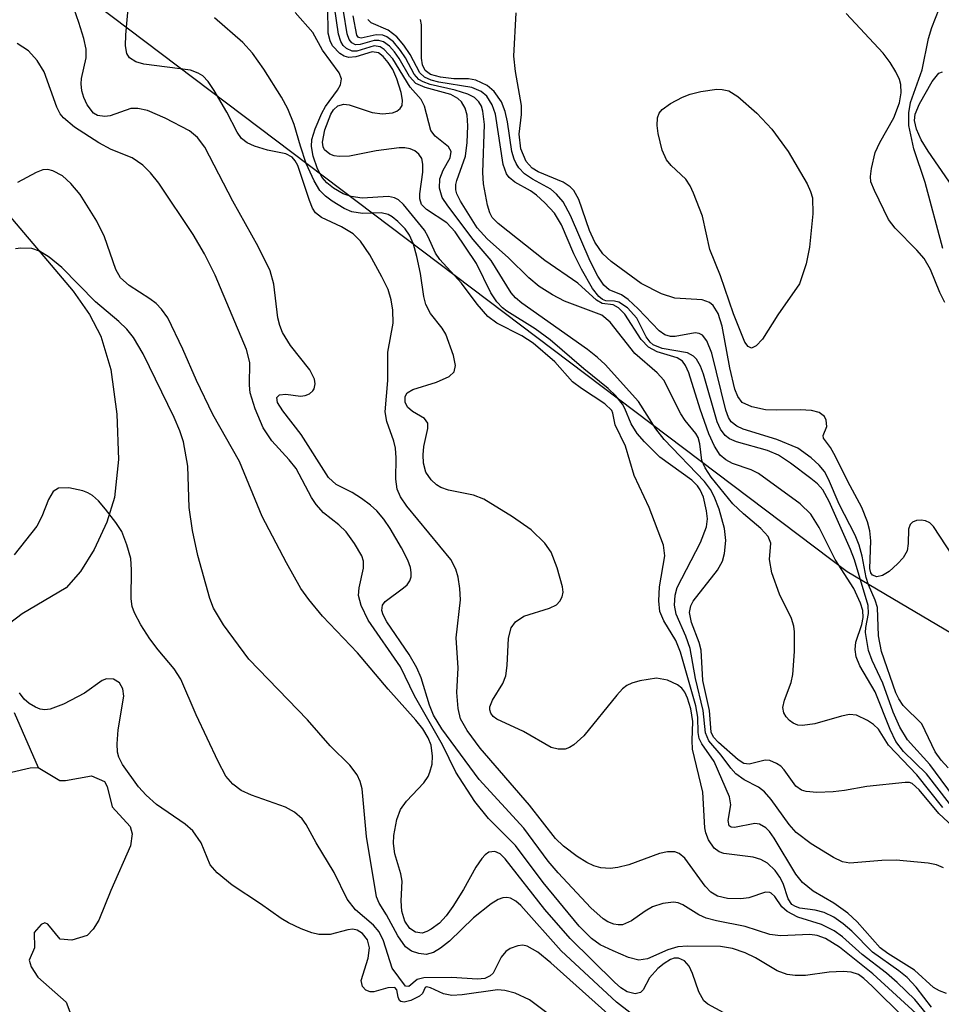
# Model space of a CAD drawing. Units: inches. Extents: x 1243762 to 1249762, y 477457 to 481457.
# Drawn here: x 1244703 to 1244798, y 478549 to 478650 of the extents above; entities that cross this region are included whole.
import ezdxf

# ---------------------------------------------------------------- set-up
doc = ezdxf.new("R2010")
doc.units = ezdxf.units.IN
doc.header["$MEASUREMENT"] = 0
for name, color, linetype in [('HYDRO-Single Line Stream', 4, 'Continuous'), ('HYDRO-Stream Poly Centerlines', 142, 'Continuous'), ('HYDRO-Water Body', 4, 'Continuous'), ('NTRL-Trees', 3, 'Continuous'), ('Undefined', 1, 'Continuous')]:
    doc.layers.add(name, color=color, linetype=linetype)

msp = doc.modelspace()

# ---------------------------------------------------------------- linework, layer by layer
at = {"layer": 'HYDRO-Single Line Stream'}
for points in [[(1244698.92, 478633.42), (1244708.23, 478622.46), (1244709.91, 478620.07), (1244711.1, 478617.82), (1244712.11, 478614.38), (1244712.74, 478609.8), (1244712.89, 478605.13), (1244712.49, 478601.19), (1244711.71, 478598.67), (1244710.39, 478595.85), (1244708.99, 478593.58), (1244707.52, 478591.9), (1244702.98, 478589.23), (1244701.69, 478588.23)], [(1244702.17, 478579.06), (1244704.64, 478573.37)]]:
    msp.add_lwpolyline(points, dxfattribs=at)
at = {"layer": 'HYDRO-Stream Poly Centerlines'}
msp.add_polyline3d([(1244701.87, 478572.89, 0), (1244703.79, 478573.35, 0), (1244704.64, 478573.37, 0), (1244706.87, 478572.05, 0), (1244707.44, 478572.03, 0), (1244710.13, 478572.54, 0), (1244711.46, 478571.94, 0), (1244711.75, 478571.43, 0), (1244712.24, 478569.34, 0), (1244714.12, 478567.3, 0), (1244714.32, 478566.56, 0), (1244714.14, 478565.33, 0), (1244712.13, 478560.72, 0), (1244710.88, 478557.64, 0), (1244710.31, 478556.71, 0), (1244709.66, 478556.07, 0), (1244708.1, 478555.58, 0), (1244706.89, 478555.71, 0), (1244705.61, 478557.25, 0), (1244705.32, 478557.39, 0), (1244704.94, 478557.2, 0), (1244704.23, 478556.37, 0), (1244704.24, 478554.8, 0), (1244703.69, 478553.53, 0), (1244703.89, 478552.83, 0), (1244704.6, 478551.78, 0), (1244707.5, 478549.19, 0), (1244708.41, 478546.84, 0)], dxfattribs=at)
at = {"layer": 'HYDRO-Water Body'}
msp.add_polyline3d([(1244701.87, 478572.89, 0), (1244703.79, 478573.35, 0), (1244704.64, 478573.37, 0), (1244706.87, 478572.05, 0), (1244707.44, 478572.03, 0), (1244710.13, 478572.54, 0), (1244711.46, 478571.94, 0), (1244711.75, 478571.43, 0), (1244712.24, 478569.34, 0), (1244714.12, 478567.3, 0), (1244714.32, 478566.56, 0), (1244714.14, 478565.33, 0), (1244712.13, 478560.72, 0), (1244710.88, 478557.64, 0), (1244710.31, 478556.71, 0), (1244709.66, 478556.07, 0), (1244708.1, 478555.58, 0), (1244706.89, 478555.71, 0), (1244705.61, 478557.25, 0), (1244705.32, 478557.39, 0), (1244704.94, 478557.2, 0), (1244704.23, 478556.37, 0), (1244704.24, 478554.8, 0), (1244703.69, 478553.53, 0), (1244703.89, 478552.83, 0), (1244704.6, 478551.78, 0), (1244707.5, 478549.19, 0), (1244708.41, 478546.84, 0)], dxfattribs=at)
at = {"layer": 'NTRL-Trees'}
msp.add_lwpolyline([(1245281.13, 478442.09), (1245260, 478449.5), (1245201.7, 478456), (1245156.93, 478402.77), (1245125.47, 478356.79), (1245052.88, 478370.1), (1244982.71, 478423.34), (1244910.11, 478521.34), (1244788, 478593.53), (1244661.72, 478688.88), (1244642.39, 478728.59), (1244637.97, 478798.56)], dxfattribs=at)
at = {"layer": 'Undefined'}
for points, elevation in [([(1244796.16, 478547.99), (1244794.95, 478549.47), (1244793.15, 478551.24), (1244792.03, 478552.2), (1244789.55, 478554.11), (1244787.51, 478555.93), (1244786.64, 478556.56), (1244785.36, 478557.22), (1244782.91, 478557.97), (1244781.79, 478558.53), (1244781.24, 478559.04), (1244780.52, 478560.09), (1244780.17, 478560.43), (1244780.01, 478560.51), (1244779.59, 478560.53), (1244777.85, 478559.96), (1244777.04, 478559.85), (1244775.67, 478559.87), (1244774.63, 478560.12), (1244773.95, 478560.54), (1244773.35, 478561.17), (1244771.25, 478564.04), (1244770.68, 478564.52), (1244770.23, 478564.69), (1244769.46, 478564.7), (1244768.66, 478564.54), (1244765.5, 478563.36), (1244764.37, 478563.08), (1244763.56, 478562.99), (1244762.59, 478563.06), (1244761.88, 478563.26), (1244761.17, 478563.58), (1244760.17, 478564.22), (1244758.75, 478565.29), (1244757.94, 478566.08), (1244755.25, 478569.52), (1244750.16, 478575.39), (1244748.83, 478577.2), (1244748.16, 478578.39), (1244747.91, 478579.45), (1244747.78, 478581.11), (1244747.92, 478583.64), (1244747.71, 478586.74), (1244748.16, 478590.67), (1244748.09, 478591.83), (1244747.91, 478592.99), (1244747.68, 478593.82), (1244747.15, 478594.82), (1244742.62, 478600.32), (1244741.96, 478601.28), (1244741.63, 478602.05), (1244741.47, 478603.11), (1244741.52, 478605.28), (1244741.45, 478606.29), (1244741.29, 478607), (1244740.56, 478609.02), (1244740.38, 478610.02), (1244740.66, 478613.27), (1244740.67, 478616.17), (1244741.21, 478619.16), (1244741.19, 478620.5), (1244741, 478621.58), (1244740.68, 478622.64), (1244740.05, 478623.94), (1244738.79, 478626.21), (1244737.84, 478627.6), (1244737.07, 478628.37), (1244735.89, 478629.11), (1244733.82, 478630.05), (1244733.21, 478630.55), (1244732.91, 478631.01), (1244732.57, 478631.79), (1244731.37, 478635.41), (1244731.12, 478635.89), (1244730.79, 478636.28), (1244730.16, 478636.6), (1244728.27, 478636.99), (1244726.92, 478637.4), (1244726.18, 478637.75), (1244725.59, 478638.21), (1244725.12, 478638.85), (1244724.06, 478640.91), (1244722.77, 478643.13), (1244722.15, 478644.06), (1244721.59, 478644.65), (1244721.12, 478644.93), (1244720.33, 478645.22), (1244715.52, 478645.87), (1244714.69, 478646.09), (1244714.04, 478646.49), (1244713.75, 478646.97), (1244713.62, 478647.76), (1244713.65, 478648.88), (1244713.94, 478651.96)], 88), ([(1244795.52, 478547.65), (1244790.62, 478552.13), (1244787.2, 478554.87), (1244785.76, 478555.77), (1244784.9, 478556.06), (1244784.15, 478556.16), (1244781.12, 478556.04), (1244780.03, 478556.19), (1244777.49, 478557.01), (1244774.54, 478557.58), (1244773.47, 478557.87), (1244772.71, 478558.2), (1244771.05, 478559.25), (1244770.58, 478559.44), (1244770.08, 478559.52), (1244769, 478559.38), (1244767.92, 478559.02), (1244767.17, 478558.59), (1244765.75, 478557.58), (1244764.83, 478557.19), (1244764.39, 478557.16), (1244763.96, 478557.23), (1244763.32, 478557.48), (1244762.85, 478557.78), (1244761.56, 478558.91), (1244758.21, 478562.52), (1244757.19, 478563.74), (1244754.67, 478567.14), (1244750.08, 478572.14), (1244746.22, 478577.37), (1244745.37, 478578.77), (1244744.94, 478579.82), (1244744.08, 478582.61), (1244743.66, 478583.66), (1244742.87, 478585.04), (1244740.57, 478588.38), (1244740.19, 478589.1), (1244740.04, 478589.57), (1244740.12, 478590.1), (1244740.38, 478590.48), (1244742.27, 478591.88), (1244742.65, 478592.22), (1244742.93, 478592.62), (1244743.05, 478593.04), (1244743.07, 478593.49), (1244742.99, 478593.99), (1244742.72, 478594.76), (1244742.08, 478596.03), (1244740.9, 478598.02), (1244740.25, 478598.96), (1244739.52, 478599.83), (1244738.88, 478600.41), (1244737.95, 478601.11), (1244736.97, 478601.73), (1244735.33, 478602.56), (1244734.53, 478603.28), (1244731.72, 478607.69), (1244729.83, 478610.15), (1244729.3, 478610.99), (1244729.23, 478611.52), (1244729.5, 478611.79), (1244730.14, 478611.84), (1244731.65, 478611.66), (1244732.15, 478611.71), (1244732.6, 478611.9), (1244732.94, 478612.2), (1244733.06, 478612.41), (1244733.16, 478612.9), (1244733.11, 478613.41), (1244732.61, 478614.37), (1244730.62, 478616.87), (1244729.81, 478618.19), (1244729.53, 478618.93), (1244729.34, 478619.73), (1244728.92, 478623.19), (1244728.55, 478624.56), (1244727.29, 478627.07), (1244724.67, 478631.74), (1244721.8, 478637.31), (1244721.03, 478638.29), (1244720.21, 478638.97), (1244717.7, 478640.29), (1244715.9, 478641.08), (1244714.89, 478641.3), (1244714.17, 478641.27), (1244712.04, 478640.54), (1244711.5, 478640.45), (1244710.74, 478640.56), (1244710.32, 478640.82), (1244709.69, 478641.66), (1244709.34, 478642.41), (1244709.13, 478643.11), (1244709.05, 478643.84), (1244709.08, 478644.39), (1244709.57, 478646.52), (1244709.58, 478647.41), (1244709.34, 478648.51), (1244708.82, 478650.16), (1244708.33, 478651.52)], 86), ([(1244798.23, 478550.11), (1244797.5, 478550.36), (1244796.87, 478550.71), (1244794.91, 478552.5), (1244792.17, 478554.21), (1244791.38, 478554.81), (1244789.02, 478557.49), (1244788.05, 478558.36), (1244786.6, 478559.4), (1244784.5, 478560.63), (1244783.38, 478561.52), (1244782.69, 478562.38), (1244780.48, 478566.11), (1244779.98, 478566.79), (1244779.61, 478567.16), (1244778.97, 478567.53), (1244778.49, 478567.61), (1244776.38, 478567.2), (1244776.03, 478567.22), (1244775.82, 478567.36), (1244775.74, 478567.94), (1244775.99, 478569.54), (1244775.86, 478570.36), (1244774.28, 478574.01), (1244773.03, 478575.81), (1244772.74, 478576.38), (1244772.62, 478576.98), (1244772.59, 478578.56), (1244772.4, 478579.73), (1244770.81, 478585.28), (1244770.35, 478586.48), (1244769.09, 478588.5), (1244768.69, 478589.46), (1244768.59, 478590.55), (1244768.66, 478591.99), (1244769.21, 478595.2), (1244769.07, 478596.31), (1244767.58, 478600.17), (1244766.03, 478603.48), (1244765.14, 478606.49), (1244764.07, 478608.68), (1244763.85, 478609.9), (1244763.73, 478610.17), (1244763.03, 478610.87), (1244760.62, 478612.43), (1244759.7, 478613.11), (1244757.86, 478615.2), (1244755.63, 478617.09), (1244754.46, 478617.87), (1244751.89, 478619.17), (1244750.97, 478619.85), (1244749.85, 478621.13), (1244748.25, 478623.29), (1244746.02, 478625.72), (1244745.58, 478626.39), (1244744.83, 478628.07), (1244744.42, 478628.76), (1244742.26, 478631.38), (1244741.74, 478631.89), (1244741.35, 478632.09), (1244740.73, 478632.22), (1244738.01, 478632.06), (1244736.89, 478632.22), (1244736.07, 478632.51), (1244735.05, 478633.08), (1244734.36, 478633.61), (1244733.89, 478634.16), (1244733.41, 478635.08), (1244732.97, 478636.38), (1244732.8, 478637.37), (1244732.84, 478638.1), (1244733.16, 478639.2), (1244733.84, 478640.8), (1244734.23, 478641.48), (1244735.47, 478643.18), (1244735.78, 478643.73), (1244735.87, 478644.35), (1244735.63, 478644.95), (1244733.93, 478647.29), (1244732.92, 478649.13), (1244731.11, 478651.17)], 92), ([(1244799.48, 478594.23), (1244796.87, 478598.22), (1244796.5, 478598.58), (1244796.07, 478598.8), (1244795.61, 478598.86), (1244795.14, 478598.82), (1244794.73, 478598.67), (1244794.47, 478598.42), (1244794.31, 478597.94), (1244794.29, 478596.47), (1244794.17, 478595.71), (1244793.75, 478595), (1244793.18, 478594.36), (1244792.31, 478593.59), (1244791.64, 478593.18), (1244791.04, 478593.02), (1244790.59, 478593.19), (1244790.43, 478593.43), (1244790.34, 478593.9), (1244790.44, 478596.74), (1244790.32, 478597.77), (1244790.1, 478598.7), (1244789.51, 478600.18), (1244788.06, 478602.86), (1244786.78, 478605.44), (1244786.26, 478606.34), (1244785.54, 478607.31), (1244785.51, 478607.59), (1244785.88, 478608.53), (1244785.81, 478609.17), (1244785.64, 478609.56), (1244785.1, 478609.97), (1244784.31, 478610.16), (1244783.14, 478610.25), (1244780.75, 478610.19), (1244779.57, 478610.25), (1244778.16, 478610.54), (1244777.18, 478611.01), (1244776.71, 478611.6), (1244776.41, 478612.36), (1244775.89, 478614.57), (1244775.12, 478618.87), (1244774.69, 478620.15), (1244774.17, 478620.98), (1244773.82, 478621.28), (1244773.06, 478621.56), (1244770.23, 478621.73), (1244768.85, 478622.18), (1244766.76, 478623.25), (1244763.66, 478625.53), (1244762.81, 478626.31), (1244761.98, 478627.51), (1244761.45, 478628.72), (1244760.34, 478631.91), (1244759.83, 478632.85), (1244759.45, 478633.23), (1244758.73, 478633.68), (1244756.14, 478634.76), (1244755.52, 478635.13), (1244754.9, 478635.82), (1244754.37, 478637.12), (1244754.2, 478638.65), (1244754.43, 478640.66), (1244754.44, 478641.59), (1244753.81, 478645.09), (1244753.65, 478646.67), (1244753.89, 478651.13)], 106), ([(1244798.05, 478621.3), (1244797.55, 478622.32), (1244796.58, 478624.71), (1244795.93, 478625.84), (1244795.18, 478626.7), (1244792.95, 478628.95), (1244792.26, 478629.85), (1244790.79, 478632.82), (1244790.44, 478633.74), (1244790.4, 478634.27), (1244790.48, 478635.09), (1244790.89, 478636.74), (1244791.36, 478637.79), (1244792.78, 478640.32), (1244793.39, 478641.87), (1244793.55, 478642.89), (1244793.53, 478643.77), (1244793.38, 478644.29), (1244793.02, 478645.06), (1244792.42, 478646.04), (1244791.71, 478646.98), (1244787.87, 478651.06)], 108), ([(1244797.85, 478626.87), (1244796.03, 478633.67), (1244794.86, 478637.12), (1244794.35, 478639.55), (1244794.33, 478640.85), (1244794.51, 478641.91), (1244795.73, 478645.28), (1244796.38, 478648.51), (1244796.71, 478649.63), (1244797.48, 478651.55)], 110), ([(1244796.68, 478548.7), (1244795.1, 478550.75), (1244794.16, 478551.74), (1244793.3, 478552.44), (1244790.6, 478554.34), (1244788.46, 478556.52), (1244787.58, 478557.29), (1244786.61, 478557.95), (1244785.62, 478558.43), (1244784.69, 478558.67), (1244783.11, 478558.9), (1244782.65, 478559.05), (1244782.3, 478559.26), (1244781.92, 478559.86), (1244781.4, 478561.42), (1244781.06, 478562.1), (1244780.56, 478562.76), (1244779.77, 478563.51), (1244779.08, 478563.91), (1244778.3, 478564.13), (1244775.28, 478564.51), (1244774.8, 478564.68), (1244774.3, 478565.07), (1244773.71, 478565.93), (1244773.42, 478566.64), (1244773.31, 478567.18), (1244773.1, 478570.85), (1244772.06, 478575.28), (1244772.01, 478576.15), (1244772.07, 478578.13), (1244771.89, 478579.42), (1244771.55, 478580.54), (1244771.27, 478581.13), (1244770.96, 478581.55), (1244770.52, 478581.89), (1244769.47, 478582.38), (1244768.34, 478582.58), (1244766.61, 478582.33), (1244765.79, 478582.08), (1244765.28, 478581.83), (1244764.84, 478581.48), (1244764.24, 478580.84), (1244760.86, 478576.65), (1244759.83, 478575.72), (1244759.38, 478575.44), (1244758.92, 478575.28), (1244758.21, 478575.26), (1244757.5, 478575.45), (1244754.64, 478577.1), (1244751.88, 478578.37), (1244751.52, 478578.65), (1244751.27, 478578.97), (1244751.16, 478579.31), (1244751.17, 478579.64), (1244751.46, 478580.33), (1244752.51, 478582.04), (1244752.81, 478582.82), (1244752.95, 478583.88), (1244753.1, 478586.72), (1244753.36, 478587.79), (1244753.82, 478588.39), (1244754.67, 478588.99), (1244757.31, 478589.81), (1244758.03, 478590.16), (1244758.38, 478590.52), (1244758.62, 478590.96), (1244758.71, 478591.46), (1244758.67, 478591.99), (1244758.12, 478593.95), (1244757.48, 478595.57), (1244756.83, 478596.49), (1244755.41, 478597.88), (1244753.52, 478599.21), (1244750.56, 478601.03), (1244749.48, 478601.44), (1244746.92, 478601.95), (1244746.12, 478602.23), (1244745.68, 478602.5), (1244745.11, 478603.01), (1244744.56, 478603.83), (1244744.32, 478604.75), (1244744.29, 478605.6), (1244744.37, 478606.45), (1244744.77, 478608.31), (1244744.77, 478608.87), (1244744.45, 478609.33), (1244743.19, 478610.05), (1244742.69, 478610.52), (1244742.44, 478611.03), (1244742.46, 478611.61), (1244742.66, 478611.98), (1244743.25, 478612.34), (1244745.67, 478613.08), (1244746.98, 478613.66), (1244747.51, 478614.14), (1244747.63, 478614.8), (1244747.43, 478615.82), (1244746.63, 478618.04), (1244746.27, 478618.65), (1244745.04, 478620.18), (1244744.56, 478621.09), (1244744.38, 478621.9), (1244744.04, 478624.28), (1244743.66, 478626.03), (1244743.31, 478627.31), (1244742.88, 478628.24), (1244742.43, 478628.87), (1244741.7, 478629.64), (1244741.1, 478630.13), (1244740.68, 478630.37), (1244739.98, 478630.55), (1244738.06, 478630.46), (1244736.95, 478630.63), (1244736.17, 478630.98), (1244734.92, 478631.73), (1244734.22, 478632.24), (1244733.64, 478632.85), (1244733.06, 478633.83), (1244732.26, 478635.63), (1244731.65, 478637.39), (1244730.99, 478639.64), (1244730.37, 478641.24), (1244729.71, 478642.46), (1244727.88, 478645.34), (1244726.7, 478646.99), (1244725.73, 478648.09), (1244722.8, 478650.64)], 90), ([(1244798.52, 478569.68), (1244796.17, 478572.72), (1244793.8, 478575.04), (1244793.02, 478576.05), (1244792.43, 478577.29), (1244790.88, 478581.18), (1244789.3, 478583.86), (1244788.9, 478584.79), (1244788.82, 478585.54), (1244788.89, 478586.31), (1244789.5, 478588.13), (1244789.65, 478588.85), (1244789.59, 478589.56), (1244789.36, 478590.32), (1244788.66, 478591.82), (1244786.75, 478594.81), (1244785.11, 478598.12), (1244784.25, 478599.49), (1244783.15, 478600.54), (1244778.84, 478603.68), (1244778.09, 478604.04), (1244776.17, 478604.71), (1244775.5, 478605.09), (1244774.91, 478605.58), (1244774.31, 478606.48), (1244773.72, 478607.76), (1244772.83, 478610.29), (1244771.68, 478614.06), (1244771.34, 478614.82), (1244771.02, 478615.24), (1244770.48, 478615.58), (1244768.42, 478616.23), (1244767.52, 478616.69), (1244766.75, 478617.47), (1244765.08, 478620.08), (1244764.43, 478620.76), (1244763.87, 478621.05), (1244762.73, 478621.19), (1244762.15, 478621.52), (1244760.24, 478623.29), (1244756.82, 478625.63), (1244752.03, 478629.44), (1244751.42, 478630.06), (1244751.17, 478630.52), (1244750.93, 478631.31), (1244750.51, 478633.54), (1244750.46, 478634.68), (1244750.63, 478639.64), (1244750.46, 478641.02), (1244750.31, 478641.53), (1244750.05, 478641.98), (1244749.58, 478642.43), (1244748.9, 478642.76), (1244747.61, 478643.16), (1244745.01, 478643.76), (1244744.29, 478644.02), (1244743.86, 478644.27), (1244743.37, 478644.82), (1244742.48, 478646.52), (1244741.98, 478647.27), (1244741.23, 478648.17), (1244740.57, 478648.68), (1244740.13, 478648.83), (1244739.44, 478648.88), (1244737.91, 478648.53), (1244737.64, 478648.61), (1244737.46, 478648.83), (1244737.07, 478650.83)], 100), ([(1244799.54, 478569.62), (1244796.5, 478573.68), (1244794.2, 478576.22), (1244793.41, 478577.53), (1244792.74, 478579.1), (1244791.67, 478582.06), (1244790.55, 478584.42), (1244790.18, 478585.45), (1244789.89, 478587.3), (1244789.91, 478587.82), (1244790.2, 478589.26), (1244790.14, 478590.07), (1244788.73, 478594.77), (1244788.33, 478595.83), (1244786.13, 478600.8), (1244785.48, 478601.99), (1244784.93, 478602.61), (1244784.26, 478603.17), (1244782.14, 478604.75), (1244780.92, 478605.55), (1244779.78, 478606.05), (1244776.58, 478606.93), (1244775.85, 478607.26), (1244775.43, 478607.58), (1244774.94, 478608.23), (1244774.58, 478608.99), (1244773.17, 478613.9), (1244772.88, 478614.72), (1244772.48, 478615.45), (1244772.15, 478615.78), (1244771.53, 478616.11), (1244768.94, 478616.55), (1244767.99, 478616.94), (1244767.7, 478617.2), (1244767.29, 478617.77), (1244766.31, 478619.69), (1244765.34, 478620.73), (1244764.45, 478621.32), (1244764.01, 478621.42), (1244763.12, 478621.46), (1244762.77, 478621.61), (1244762.4, 478621.91), (1244761.74, 478622.74), (1244760.6, 478624.72), (1244759.82, 478626.32), (1244758.55, 478629.29), (1244757.82, 478630.5), (1244756.85, 478631.58), (1244755.99, 478632.37), (1244755.37, 478632.79), (1244753.74, 478633.69), (1244753.17, 478634.17), (1244752.87, 478634.54), (1244752.53, 478635.52), (1244751.74, 478640.7), (1244751.42, 478641.66), (1244750.86, 478642.54), (1244750.26, 478643.05), (1244749.31, 478643.46), (1244745.93, 478644.01), (1244745.14, 478644.21), (1244744.42, 478644.53), (1244743.96, 478644.95), (1244742.96, 478646.86), (1244742.3, 478647.8), (1244741.57, 478648.67), (1244740.7, 478649.34), (1244738.93, 478650.12), (1244738.6, 478650.44)], 102), ([(1244798.4, 478573.34), (1244797.69, 478574.13), (1244797.07, 478575.01), (1244795.67, 478577.89), (1244793.76, 478579.78), (1244793.31, 478580.45), (1244793.01, 478581.09), (1244791.52, 478585.32), (1244791.22, 478586.96), (1244791.11, 478589.86), (1244790.88, 478590.64), (1244790.19, 478592.19), (1244789.93, 478592.96), (1244789.53, 478595.15), (1244789.22, 478596.28), (1244788.81, 478597.31), (1244787.18, 478600.53), (1244786.06, 478603.11), (1244785.64, 478603.88), (1244785.11, 478604.53), (1244784.29, 478605.3), (1244782.92, 478606.3), (1244780.75, 478607.19), (1244777.27, 478608.23), (1244776.61, 478608.54), (1244776.05, 478609.01), (1244775.77, 478609.45), (1244775.49, 478610.2), (1244774.05, 478616.08), (1244773.54, 478617.35), (1244773.09, 478617.93), (1244772.75, 478618.11), (1244772.32, 478618.17), (1244770.26, 478617.81), (1244769.79, 478617.8), (1244769.2, 478617.97), (1244768.63, 478618.39), (1244766.46, 478620.64), (1244765.41, 478621.61), (1244764.73, 478622.07), (1244763.48, 478622.59), (1244762.9, 478623.08), (1244762.3, 478624.01), (1244761.51, 478625.56), (1244759.48, 478630.27), (1244758.71, 478631.67), (1244758.04, 478632.46), (1244757.45, 478632.96), (1244755.55, 478634), (1244754.75, 478634.55), (1244754.16, 478635.16), (1244753.87, 478635.61), (1244753.66, 478636.08), (1244753.45, 478636.87), (1244752.99, 478639.91), (1244752.76, 478640.99), (1244752.37, 478641.98), (1244751.63, 478643.05), (1244750.91, 478643.67), (1244749.74, 478644.19), (1244748.97, 478644.33), (1244747.46, 478644.35), (1244746.07, 478644.52), (1244745.05, 478644.8), (1244744.5, 478645.21), (1244744.24, 478645.78), (1244744.11, 478646.48), (1244744.13, 478649.92), (1244744.04, 478650.47)], 104), ([(1244793.85, 478547.58), (1244790.58, 478550.87), (1244789.71, 478551.65), (1244789.14, 478552.04), (1244788.39, 478552.31), (1244787.56, 478552.38), (1244786.14, 478552.3), (1244783.71, 478551.96), (1244782.62, 478551.96), (1244781.81, 478552.05), (1244780.79, 478552.44), (1244778.54, 478553.77), (1244777.49, 478554.28), (1244776.17, 478554.73), (1244774.93, 478554.93), (1244771.54, 478554.98), (1244770.54, 478554.91), (1244769.51, 478554.59), (1244767.41, 478553.66), (1244766.53, 478553.54), (1244765.47, 478553.81), (1244763.86, 478554.48), (1244762.55, 478555.12), (1244761.63, 478555.78), (1244760.39, 478557.05), (1244756.68, 478561.55), (1244753.8, 478565.35), (1244751.02, 478568.14), (1244749.62, 478569.89), (1244747.68, 478572.92), (1244746.28, 478575.71), (1244743.39, 478580.77), (1244741.96, 478583.74), (1244738.62, 478588.58), (1244737.91, 478590.09), (1244737.65, 478591.12), (1244737.72, 478591.89), (1244738.16, 478593.94), (1244738.14, 478594.66), (1244737.97, 478595.2), (1244737.24, 478596.46), (1244736.36, 478597.66), (1244735.61, 478598.38), (1244734.04, 478599.64), (1244733.27, 478600.48), (1244732.8, 478601.19), (1244731.2, 478604.2), (1244730.49, 478605.09), (1244728.7, 478607.04), (1244727.81, 478608.37), (1244726.99, 478610.33), (1244726.47, 478611.99), (1244726.39, 478612.78), (1244726.45, 478615.13), (1244726.11, 478616.46), (1244722.88, 478624.11), (1244721.77, 478626.32), (1244720.6, 478628.31), (1244717.07, 478633.58), (1244716.19, 478634.67), (1244715.42, 478635.46), (1244714.3, 478636.2), (1244712.16, 478637.06), (1244710.88, 478637.74), (1244708.37, 478639.37), (1244707.25, 478640.31), (1244706.91, 478640.75), (1244706.54, 478641.44), (1244705.25, 478645.08), (1244704.52, 478646.22), (1244703.62, 478647.23), (1244702.46, 478648)], 84), ([(1244799.54, 478632.25), (1244796.35, 478636.89), (1244795.62, 478638.06), (1244795.13, 478639.17), (1244794.94, 478640.05), (1244795.01, 478640.71), (1244795.45, 478641.75), (1244796.75, 478644.06), (1244797.43, 478644.93), (1244797.82, 478645.07)], 112), ([(1244775.28, 478548.09), (1244773.63, 478549.01), (1244773.23, 478549.35), (1244772.7, 478550.28), (1244772.05, 478552.16), (1244771.71, 478552.9), (1244771.24, 478553.46), (1244770.62, 478553.74), (1244770.15, 478553.73), (1244769.79, 478553.61), (1244769.12, 478553.2), (1244768.47, 478552.67), (1244767.61, 478551.7), (1244766.97, 478550.49), (1244766.71, 478550.2), (1244766.16, 478550.05), (1244765.31, 478550.26), (1244764.66, 478550.69), (1244764.01, 478551.27), (1244759.45, 478555.76), (1244756.82, 478558.76), (1244752.76, 478563.96), (1244752.22, 478564.48), (1244751.67, 478564.74), (1244751.07, 478564.65), (1244750.7, 478564.39), (1244750.34, 478564.01), (1244749.72, 478563.1), (1244748.44, 478560.82), (1244747.35, 478559.07), (1244746.66, 478558.11), (1244745.97, 478557.36), (1244745.13, 478556.71), (1244744.67, 478556.47), (1244744.2, 478556.33), (1244743.51, 478556.41), (1244742.93, 478556.78), (1244742.41, 478557.56), (1244742.11, 478558.58), (1244742.04, 478559.63), (1244742.13, 478561.67), (1244742, 478562.43), (1244741.38, 478564.48), (1244741.24, 478565.56), (1244741.27, 478566.38), (1244741.57, 478568.02), (1244741.95, 478569.05), (1244742.58, 478569.92), (1244744.38, 478571.81), (1244744.8, 478572.44), (1244745, 478572.9), (1244745.21, 478573.72), (1244745.26, 478574.56), (1244745.11, 478575.67), (1244744.82, 478576.43), (1244744.25, 478577.37), (1244743.56, 478578.26), (1244740.68, 478581.45), (1244737.53, 478585.21), (1244733.93, 478588.97), (1244732.52, 478590.69), (1244731.71, 478591.82), (1244730.2, 478594.48), (1244727.72, 478599.26), (1244725.38, 478604.9), (1244722.64, 478609.76), (1244720.93, 478613.25), (1244719.53, 478616.49), (1244717.98, 478619.71), (1244717.35, 478620.6), (1244716.79, 478621.19), (1244716.12, 478621.69), (1244713.99, 478623.04), (1244713.12, 478623.83), (1244712.62, 478624.69), (1244711.45, 478628.07), (1244710.68, 478629.67), (1244708.94, 478632.41), (1244707.98, 478633.55), (1244707.13, 478634.35), (1244706.13, 478634.88), (1244705.61, 478635), (1244705.11, 478634.97), (1244704.41, 478634.7), (1244702.5, 478633.66)], 82), ([(1244763.32, 478548), (1244757.46, 478553.27), (1244756.13, 478554.36), (1244755.02, 478554.96), (1244754.56, 478555.07), (1244754.04, 478555.02), (1244753.28, 478554.74), (1244752.83, 478554.44), (1244752.35, 478553.84), (1244751.5, 478552.21), (1244751.19, 478551.91), (1244750.66, 478551.65), (1244749.91, 478551.56), (1244747.22, 478551.76), (1244744.38, 478551.71), (1244743.69, 478551.53), (1244742.83, 478550.82), (1244742.48, 478550.87), (1244741.09, 478552.71), (1244740.2, 478555.52), (1244739.77, 478556.44), (1244739.18, 478557.15), (1244737.34, 478558.73), (1244736.46, 478559.81), (1244735.13, 478562.58), (1244733.29, 478565.61), (1244732.25, 478567.5), (1244731.82, 478568.1), (1244731.04, 478568.78), (1244730.12, 478569.31), (1244726.62, 478570.54), (1244725.55, 478571.02), (1244724.69, 478571.67), (1244723.98, 478572.5), (1244723.16, 478574), (1244720.9, 478578.81), (1244719.34, 478582.5), (1244718.64, 478583.54), (1244716.99, 478585.5), (1244716.14, 478586.65), (1244715.21, 478588.1), (1244714.56, 478589.33), (1244714.33, 478589.99), (1244714.21, 478590.77), (1244714.25, 478593.75), (1244714.16, 478594.93), (1244713.78, 478596.34), (1244713.24, 478597.69), (1244712.62, 478598.63), (1244711.57, 478599.99), (1244710.84, 478600.85), (1244710.23, 478601.42), (1244709.76, 478601.7), (1244709.22, 478601.9), (1244707.79, 478602.19), (1244706.73, 478602.18), (1244706.18, 478601.82), (1244705.69, 478601), (1244705.01, 478599.23), (1244704.49, 478598.24), (1244702.15, 478595.28)], 78), ([(1244759.34, 478546.39), (1244755.25, 478549.45), (1244753.77, 478550.13), (1244752.73, 478550.42), (1244751.97, 478550.49), (1244748.33, 478549.96), (1244747.24, 478549.9), (1244746.39, 478550.05), (1244745.06, 478550.68), (1244744.64, 478550.78), (1244744.5, 478550.7), (1244744.23, 478550.1), (1244743.92, 478549.81), (1244743.03, 478549.36), (1244742.34, 478549.2), (1244741.99, 478549.26), (1244741.87, 478549.38), (1244741.71, 478549.72), (1244741.58, 478550.47), (1244741.37, 478550.72), (1244740.67, 478550.69), (1244739.22, 478550.28), (1244738.83, 478550.28), (1244738.38, 478550.43), (1244738.04, 478550.81), (1244737.92, 478551.45), (1244738.64, 478553.73), (1244738.76, 478554.81), (1244738.56, 478555.64), (1244738.06, 478556.28), (1244737.49, 478556.62), (1244737.04, 478556.71), (1244736.53, 478556.66), (1244734.73, 478556.16), (1244733.56, 478556.19), (1244732.81, 478556.36), (1244731.74, 478556.75), (1244730.41, 478557.37), (1244729.66, 478557.81), (1244727.54, 478559.35), (1244724.63, 478561.27), (1244723.06, 478562.52), (1244722.36, 478563.36), (1244721.42, 478565.61), (1244720.55, 478566.85), (1244719.78, 478567.53), (1244716.83, 478569.56), (1244715.74, 478570.54), (1244714.95, 478571.4), (1244713.31, 478573.71), (1244712.94, 478574.44), (1244712.8, 478574.97), (1244712.76, 478575.81), (1244712.87, 478577.27), (1244713.46, 478580.74), (1244713.36, 478581.5), (1244713.02, 478582.11), (1244712.39, 478582.48), (1244711.68, 478582.53), (1244711.23, 478582.34), (1244709.4, 478581.03), (1244707.24, 478579.92), (1244705.87, 478579.39), (1244705.33, 478579.32), (1244704.84, 478579.41), (1244704.37, 478579.59), (1244703.7, 478579.98), (1244703.19, 478580.43), (1244702.7, 478581.07)], 76)]:
    msp.add_lwpolyline(points, dxfattribs=dict(at, elevation=elevation))
at = {"layer": 'Undefined', "elevation": 108}
msp.add_lwpolyline([(1244778.14, 478616.6), (1244777.8, 478616.75), (1244777.46, 478617.21), (1244776.26, 478620.14), (1244774.93, 478624.04), (1244773.83, 478626.77), (1244773.07, 478630.19), (1244772.17, 478632.56), (1244771.82, 478633.32), (1244771.38, 478634.01), (1244769.84, 478635.42), (1244769.36, 478635.98), (1244768.92, 478637), (1244768.53, 478638.7), (1244768.41, 478639.54), (1244768.43, 478640.34), (1244768.6, 478640.79), (1244768.92, 478641.17), (1244769.79, 478641.8), (1244771.02, 478642.46), (1244771.8, 478642.77), (1244772.9, 478643.03), (1244774.56, 478643.27), (1244775.1, 478643.26), (1244775.78, 478643.09), (1244776.72, 478642.51), (1244778.67, 478640.82), (1244780.21, 478639.14), (1244781.9, 478636.84), (1244783.86, 478633.53), (1244784.22, 478632.74), (1244784.4, 478632.07), (1244784.44, 478630.42), (1244784.1, 478626.99), (1244783.75, 478625.28), (1244783.09, 478623.21), (1244780.84, 478620.02), (1244779.25, 478617.53), (1244778.62, 478616.82)], close=True, dxfattribs=at)
at = {"layer": 'Undefined'}
for points in [[(1244797.92, 478563.03, 94), (1244797.19, 478563.35, 94), (1244796.35, 478563.54, 94), (1244793.04, 478563.84, 94), (1244791.57, 478563.81, 94), (1244788.26, 478563.52, 94), (1244787.52, 478563.67, 94), (1244786.57, 478564.12, 94), (1244784.27, 478565.51, 94), (1244782.73, 478566.69, 94), (1244782.02, 478567.51, 94), (1244780.15, 478570.09, 94), (1244779.48, 478570.88, 94), (1244778.86, 478571.36, 94), (1244777.39, 478572.13, 94), (1244776.53, 478572.72, 94), (1244776, 478573.31, 94), (1244775.01, 478574.67, 94), (1244773.73, 478576.14, 94), (1244773.38, 478576.96, 94), (1244773.15, 478579.26, 94), (1244772.37, 478582.55, 94), (1244771.81, 478585.65, 94), (1244771.38, 478586.93, 94), (1244770.37, 478589.17, 94), (1244770.19, 478590.12, 94), (1244770.25, 478591.14, 94), (1244770.48, 478591.93, 94), (1244772.87, 478596.58, 94), (1244773.5, 478598.17, 94), (1244773.58, 478598.99, 94), (1244773.51, 478599.83, 94), (1244773.18, 478601.24, 94), (1244772.85, 478602.01, 94), (1244772.57, 478602.42, 94), (1244771.97, 478603, 94), (1244768.7, 478605.36, 94), (1244767.09, 478606.93, 94), (1244766.36, 478607.81, 94), (1244765.72, 478608.78, 94), (1244765.09, 478610.36, 94), (1244764.83, 478610.81, 94), (1244764.14, 478611.67, 94), (1244763.35, 478612.45, 94), (1244760.87, 478614.46, 94), (1244757.4, 478617.45, 94), (1244755.84, 478618.57, 94), (1244752.92, 478620.39, 94), (1244752.47, 478620.74, 94), (1244751.88, 478621.35, 94), (1244751.26, 478622.29, 94), (1244749.81, 478625.32, 94), (1244747.58, 478628.59, 94), (1244746.73, 478629.5, 94), (1244744.64, 478630.87, 94), (1244744.12, 478631.4, 94), (1244743.94, 478631.97, 94), (1244743.94, 478632.48, 94), (1244744.26, 478634.71, 94), (1244744.28, 478635.54, 94), (1244744.15, 478636.14, 94), (1244743.86, 478636.59, 94), (1244743.45, 478636.91, 94), (1244742.95, 478637.12, 94), (1244742.41, 478637.23, 94), (1244741.83, 478637.23, 94), (1244739.47, 478636.93, 94), (1244736.71, 478636.39, 94), (1244735.65, 478636.34, 94), (1244735.14, 478636.41, 94), (1244734.67, 478636.57, 94), (1244734.13, 478637.02, 94), (1244733.98, 478637.32, 94), (1244733.92, 478637.81, 94), (1244734.18, 478639.09, 94), (1244734.78, 478640.7, 94), (1244735.06, 478641.16, 94), (1244735.5, 478641.56, 94), (1244736.13, 478641.73, 94), (1244736.66, 478641.67, 94), (1244739.03, 478640.89, 94), (1244740.12, 478640.74, 94), (1244741.15, 478640.84, 94), (1244741.58, 478641.02, 94), (1244741.93, 478641.28, 94), (1244742.12, 478641.61, 94), (1244742.17, 478642.13, 94), (1244742.03, 478642.94, 94), (1244741.6, 478644.34, 94), (1244741.17, 478645.29, 94), (1244740.7, 478646.02, 94), (1244740.17, 478646.66, 94), (1244739.68, 478647.03, 94), (1244739.04, 478647.12, 94), (1244737.35, 478646.61, 94), (1244736.64, 478646.53, 94), (1244736.17, 478646.68, 94), (1244735.72, 478646.97, 94), (1244734.95, 478647.76, 94), (1244734.7, 478648.25, 94), (1244734.52, 478649.06, 94), (1244734.49, 478651.65, 94)], [(1244799.36, 478566.86, 96), (1244797.42, 478568.63, 96), (1244795.42, 478571.07, 96), (1244794.68, 478571.72, 96), (1244794.4, 478571.83, 96), (1244793.97, 478571.85, 96), (1244790.01, 478571.42, 96), (1244787.7, 478571.01, 96), (1244786.56, 478570.89, 96), (1244784.86, 478570.82, 96), (1244783.78, 478570.9, 96), (1244783.29, 478571.05, 96), (1244782.71, 478571.46, 96), (1244781.5, 478573.14, 96), (1244781.14, 478573.51, 96), (1244780.71, 478573.8, 96), (1244780.01, 478574.09, 96), (1244779.53, 478574.15, 96), (1244777.88, 478573.74, 96), (1244777.34, 478573.8, 96), (1244776.75, 478574.18, 96), (1244774.73, 478575.95, 96), (1244774.21, 478576.51, 96), (1244773.98, 478577.04, 96), (1244773.82, 478579.27, 96), (1244773.13, 478582.35, 96), (1244772.96, 478585.47, 96), (1244772.74, 478586.27, 96), (1244771.96, 478588.34, 96), (1244771.75, 478589.35, 96), (1244771.87, 478590.05, 96), (1244772.12, 478590.54, 96), (1244774.64, 478593.72, 96), (1244775.14, 478594.64, 96), (1244775.36, 478595.43, 96), (1244775.48, 478596.76, 96), (1244775.34, 478598.01, 96), (1244774.79, 478600.01, 96), (1244774.27, 478601.31, 96), (1244773.89, 478602.02, 96), (1244773.29, 478602.87, 96), (1244769.14, 478607.17, 96), (1244768.28, 478608.27, 96), (1244766.47, 478611.08, 96), (1244763.04, 478614.91, 96), (1244762.27, 478615.62, 96), (1244761.22, 478616.44, 96), (1244754.48, 478621.24, 96), (1244753.83, 478621.78, 96), (1244753.37, 478622.28, 96), (1244751.3, 478625.61, 96), (1244749.46, 478627.79, 96), (1244746.84, 478631.25, 96), (1244746.27, 478632.13, 96), (1244745.99, 478633.07, 96), (1244746.03, 478634.03, 96), (1244746.37, 478634.93, 96), (1244747.09, 478636.21, 96), (1244747.18, 478636.84, 96), (1244746.9, 478637.35, 96), (1244745.54, 478638.44, 96), (1244745.09, 478639.01, 96), (1244744.44, 478641.51, 96), (1244744.08, 478642.2, 96), (1244742.95, 478643.49, 96), (1244741.16, 478646.4, 96), (1244740.29, 478647.38, 96), (1244739.86, 478647.64, 96), (1244739.26, 478647.73, 96), (1244737.45, 478647.21, 96), (1244736.99, 478647.19, 96), (1244736.4, 478647.46, 96), (1244736.06, 478647.78, 96), (1244735.8, 478648.18, 96), (1244735.56, 478648.94, 96), (1244735.15, 478651.75, 96)], [(1244797.84, 478569.28, 98), (1244795.17, 478572.64, 98), (1244792.24, 478575.67, 98), (1244791.2, 478577.35, 98), (1244790.71, 478577.81, 98), (1244790.07, 478578.23, 98), (1244788.96, 478578.77, 98), (1244788.22, 478578.83, 98), (1244787.42, 478578.67, 98), (1244784.67, 478577.87, 98), (1244783.38, 478577.71, 98), (1244782.9, 478577.76, 98), (1244782.43, 478577.94, 98), (1244782.03, 478578.23, 98), (1244781.69, 478578.59, 98), (1244781.46, 478579, 98), (1244781.36, 478579.57, 98), (1244781.53, 478580.32, 98), (1244782.21, 478582.13, 98), (1244782.39, 478582.97, 98), (1244782.56, 478585.32, 98), (1244782.57, 478587.36, 98), (1244782.5, 478587.93, 98), (1244782.25, 478588.73, 98), (1244781.02, 478591.25, 98), (1244780.22, 478593.45, 98), (1244779.98, 478594.83, 98), (1244780.12, 478596.5, 98), (1244779.85, 478597.19, 98), (1244779.08, 478598.01, 98), (1244777.29, 478599.52, 98), (1244776.21, 478600.55, 98), (1244773.99, 478603.3, 98), (1244773.36, 478604.26, 98), (1244773.03, 478605.02, 98), (1244772.81, 478606.75, 98), (1244772.63, 478607.37, 98), (1244772.39, 478607.81, 98), (1244771.3, 478609.14, 98), (1244770.84, 478609.82, 98), (1244769.11, 478613.28, 98), (1244768.4, 478614.06, 98), (1244766.1, 478616.05, 98), (1244763.56, 478619.26, 98), (1244762.72, 478619.98, 98), (1244758.86, 478621.45, 98), (1244757.64, 478622.08, 98), (1244756.24, 478622.94, 98), (1244755.17, 478623.84, 98), (1244753.09, 478625.91, 98), (1244750.88, 478627.85, 98), (1244749.87, 478629, 98), (1244748.14, 478631.73, 98), (1244747.78, 478632.49, 98), (1244747.67, 478632.9, 98), (1244747.67, 478633.47, 98), (1244747.77, 478633.88, 98), (1244748.65, 478636.38, 98), (1244748.83, 478637.78, 98), (1244748.89, 478639.49, 98), (1244748.83, 478640.61, 98), (1244748.64, 478641.32, 98), (1244748.25, 478641.97, 98), (1244747.87, 478642.33, 98), (1244747.14, 478642.74, 98), (1244744.5, 478643.45, 98), (1244743.54, 478643.87, 98), (1244742.89, 478644.57, 98), (1244741.83, 478646.44, 98), (1244741.36, 478647.12, 98), (1244740.83, 478647.72, 98), (1244740.21, 478648.17, 98), (1244739.74, 478648.3, 98), (1244739.24, 478648.3, 98), (1244737.81, 478647.88, 98), (1244737.34, 478647.86, 98), (1244736.96, 478648.04, 98), (1244736.66, 478648.39, 98), (1244736.46, 478648.98, 98), (1244736.09, 478651.32, 98)], [(1244765.59, 478548.14, 80), (1244764.21, 478549.19, 80), (1244758.53, 478554.51, 80), (1244754.35, 478559.16, 80), (1244753.85, 478559.61, 80), (1244753.3, 478559.92, 80), (1244752.91, 478559.99, 80), (1244752.51, 478559.95, 80), (1244752.02, 478559.77, 80), (1244751.3, 478559.33, 80), (1244749.47, 478557.9, 80), (1244747.01, 478555.48, 80), (1244746.08, 478554.76, 80), (1244745.35, 478554.33, 80), (1244744.6, 478554.12, 80), (1244743.84, 478554.21, 80), (1244743.1, 478554.47, 80), (1244742.47, 478554.92, 80), (1244741.68, 478556.05, 80), (1244740.52, 478558.21, 80), (1244739.77, 478559.41, 80), (1244739.49, 478560.05, 80), (1244738.45, 478566.27, 80), (1244738, 478571.2, 80), (1244737.82, 478571.94, 80), (1244737.51, 478572.63, 80), (1244736.73, 478573.63, 80), (1244734.72, 478575.63, 80), (1244732.37, 478578.31, 80), (1244726.32, 478584.56, 80), (1244723.74, 478588.08, 80), (1244722.68, 478589.81, 80), (1244722.32, 478590.79, 80), (1244721.07, 478595.22, 80), (1244720.53, 478597.82, 80), (1244720.18, 478600.16, 80), (1244720.04, 478604.42, 80), (1244719.59, 478606.93, 80), (1244719.22, 478608.06, 80), (1244718.63, 478609.44, 80), (1244715.43, 478616.02, 80), (1244714.46, 478617.7, 80), (1244713.77, 478618.56, 80), (1244712.95, 478619.35, 80), (1244710.55, 478621.36, 80), (1244707.06, 478624.89, 80), (1244705.75, 478625.98, 80), (1244704.76, 478626.58, 80), (1244703.97, 478626.85, 80), (1244702.84, 478626.91, 80), (1244702.29, 478626.83, 80)]]:
    msp.add_polyline3d(points, dxfattribs=at)

doc.saveas('drawing.dxf')
